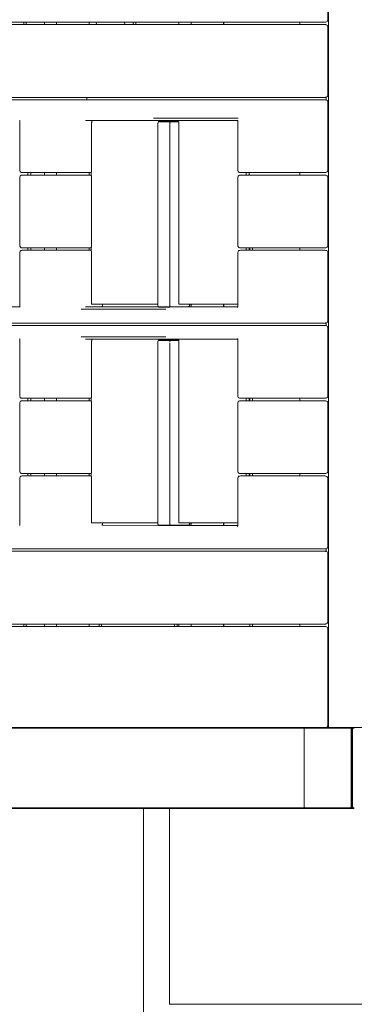
# Model space of a CAD drawing. Units: millimetres. Extents: x 21709 to 29152, y 4584 to 12403.
# Drawn here: x 24017 to 24430, y 7481 to 8698 of the extents above; entities that cross this region are included whole.
import ezdxf

# ---------------------------------------------------------------- set-up
doc = ezdxf.new("R2010")
doc.units = ezdxf.units.MM
doc.header["$MEASUREMENT"] = 0
doc.layers.add('Чертеж и Рисунок_Ном._пера__120', color=7, linetype='Continuous', lineweight=5)

msp = doc.modelspace()

# ---------------------------------------------------------------- linework, layer by layer
at = {"layer": 'Чертеж и Рисунок_Ном._пера__120', "color": 7, "linetype": 'Continuous', "lineweight": 5}
for points in [[(24398.3, 7823.6), (24398.3, 9823.6)], [(24397.5, 8782.4), (24397.5, 8698.4)], [(24025.5, 8695.4), (23929.5, 8695.4)], [(24025.5, 8692.4), (23929.5, 8692.4)], [(24022.5, 8695.4), (24022.5, 8692.4)], [(24025.5, 8692.4), (24025.5, 8695.4)], [(24099.4, 8695.4), (24025.5, 8695.4)], [(24099.4, 8692.4), (24025.5, 8692.4)], [(24048, 8695.4), (24048, 8692.4)], [(24062.9, 8692.4), (24062.9, 8695.4)], [(24118.5, 8692.4), (24099.4, 8692.4)], [(24118.5, 8695.4), (24099.5, 8695.4)], [(24103.1, 8695.4), (24103.1, 8692.4)], [(24103.3, 8695.4), (24103.3, 8692.4)], [(24111.4, 8695.4), (24112.5, 8692.4)], [(24157, 8695.4), (24118.5, 8695.4)], [(24393.8, 8692.4), (24118.5, 8692.4)], [(24146.2, 8695.4), (24147.6, 8692.4)], [(24157, 8695.4), (24157.8, 8693)], [(24370, 8695.4), (24157, 8695.4)], [(24157.8, 8693), (24158.2, 8692.4)], [(24160.6, 8695.3), (24160.6, 8695.4)], [(24160.6, 8695.2), (24160.6, 8695.4)], [(24160.6, 8695.3), (24160.6, 8695.1)], [(24160.6, 8695.2), (24160.6, 8695)], [(24160.6, 8694.9), (24160.6, 8695.1)], [(24160.6, 8694.8), (24160.6, 8695)], [(24160.6, 8694.9), (24160.6, 8694.8)], [(24160.6, 8694.6), (24160.6, 8694.8)], [(24160.6, 8694.8), (24160.6, 8694.6)], [(24160.6, 8694.6), (24160.6, 8694.5)], [(24160.6, 8694.4), (24160.6, 8694.6)], [(24160.6, 8694.3), (24160.6, 8694.5)], [(24160.6, 8694.4), (24160.6, 8694.2)], [(24160.6, 8694.3), (24160.6, 8694.2)], [(24160.6, 8694), (24160.6, 8694.2)], [(24160.6, 8694), (24160.6, 8694.2)], [(24160.6, 8694), (24160.6, 8693.9)], [(24160.6, 8694), (24160.6, 8693.8)], [(24160.6, 8693.7), (24160.6, 8693.9)], [(24160.6, 8693.6), (24160.6, 8693.8)], [(24160.6, 8693.7), (24160.6, 8693.5)], [(24160.6, 8693.6), (24160.6, 8693.4)], [(24160.6, 8693.3), (24160.6, 8693.5)], [(24160.6, 8693.2), (24160.6, 8693.4)], [(24160.6, 8693.3), (24160.6, 8693)], [(24160.6, 8693.2), (24160.6, 8693)], [(24160.6, 8692.7), (24160.6, 8693)], [(24160.6, 8692.8), (24160.6, 8693)], [(24160.6, 8692.8), (24160.6, 8692.6)], [(24160.6, 8692.7), (24160.6, 8692.4)], [(24160.6, 8692.4), (24160.6, 8692.6)], [(24213.9, 8695.4), (24213.9, 8692.4)], [(24228.8, 8692.4), (24228.8, 8695.4)], [(24269, 8695.4), (24269, 8692.4)], [(24269.1, 8695.4), (24269.1, 8692.4)], [(24363.1, 8692.4), (24363.1, 8695.4)], [(24370, 8695.4), (24393.8, 8695.4)], [(24393.8, 8695.4), (24394.9, 8695.4)], [(24393.8, 8692.4), (24394.9, 8692.3)], [(24394.9, 8695.4), (24395.2, 8695.5)], [(24394.9, 8692.3), (24395.2, 8692.2)], [(24395.2, 8695.5), (24396, 8695.8)], [(24395.2, 8692.2), (24396, 8691.9)], [(24396.6, 8696.2), (24396, 8695.8)], [(24396.6, 8691.6), (24396, 8691.9)], [(24396.6, 8696.2), (24396.7, 8696.3)], [(24396.6, 8691.6), (24396.7, 8691.5)], [(24396.7, 8696.3), (24397.1, 8696.8)], [(24396.7, 8691.5), (24397.1, 8690.9)], [(24397.4, 8697.5), (24397.1, 8696.8)], [(24397.4, 8690.2), (24397.1, 8690.9)], [(24397.5, 8698.4), (24397.4, 8697.5)], [(24397.5, 8689.4), (24397.4, 8690.2)], [(24397.5, 8689.4), (24397.5, 8605.4)], [(24397.4, 8604.5), (24397.1, 8603.8)], [(24397.5, 8605.4), (24397.4, 8604.5)], [(24025.5, 8602.4), (23929.5, 8602.4)], [(24025.5, 8599.4), (23929.5, 8599.4)], [(24099.4, 8602.4), (24025.5, 8602.4)], [(24099.4, 8599.4), (24025.5, 8599.4)], [(24118.5, 8599.4), (24099.4, 8599.4)], [(24118.5, 8602.4), (24099.5, 8602.4)], [(24100.2, 8602.4), (24100.2, 8599.4)], [(24208.5, 8602.4), (24118.5, 8602.4)], [(24208.5, 8599.4), (24118.5, 8599.4)], [(24228.2, 8602.4), (24208.5, 8602.4)], [(24231.2, 8599.4), (24208.5, 8599.4)], [(24370, 8602.4), (24228.2, 8602.4)], [(24393.8, 8599.4), (24231.2, 8599.4)], [(24370, 8602.4), (24393.8, 8602.4)], [(24393.8, 8602.4), (24394.9, 8602.4)], [(24393.8, 8599.4), (24394.9, 8599.3)], [(24394.9, 8602.4), (24395.2, 8602.5)], [(24394.9, 8599.3), (24395.2, 8599.2)], [(24395.2, 8602.5), (24396, 8602.8)], [(24395.2, 8599.2), (24396, 8598.9)], [(24395.2, 8596.4), (24395.2, 8596.3)], [(24395.4, 8600.3), (24395.4, 8602.6)], [(24395.4, 8600.3), (24395.4, 8599.1)], [(24396.6, 8603.2), (24396, 8602.8)], [(24396.6, 8598.6), (24396, 8598.9)], [(24396.6, 8603.2), (24396.7, 8603.3)], [(24396.6, 8598.6), (24396.7, 8598.5)], [(24396.7, 8603.3), (24397.1, 8603.8)], [(24396.7, 8598.5), (24397.1, 8597.9)], [(24397.4, 8597.2), (24397.1, 8597.9)], [(24397.5, 8596.4), (24397.4, 8597.2)], [(24397.5, 8573.6), (24397.5, 8596.4)], [(24017.4, 8573.3), (24017.3, 8573.6)], [(24017.4, 8573.3), (24017.4, 8512.4)], [(24098.4, 8573.6), (24107.3, 8573.6)], [(24185.2, 8573.6), (24098.4, 8573.6)], [(24106.2, 8571.5), (24106.1, 8571)], [(24106.1, 8571), (24106.1, 8570.6)], [(24106.1, 8537.9), (24106.1, 8570.6)], [(24106.3, 8572.3), (24106.2, 8571.8)], [(24106.2, 8571.8), (24106.2, 8571.5)], [(24106.4, 8572.8), (24106.3, 8572.5)], [(24106.3, 8572.5), (24106.3, 8572.3)], [(24106.5, 8573), (24106.4, 8572.8)], [(24106.6, 8573.3), (24106.5, 8573)], [(24106.8, 8573.4), (24106.6, 8573.3)], [(24106.9, 8573.5), (24106.8, 8573.4)], [(24107.1, 8573.5), (24106.9, 8573.5)], [(24107.3, 8573.6), (24107.1, 8573.5)], [(24182.5, 8576.6), (24286.9, 8576.6)], [(24182.5, 8576.6), (24197.8, 8576.6)], [(24185.2, 8573.6), (24200.5, 8573.6)], [(24187.8, 8569.8), (24187.9, 8570.6)], [(24187.8, 8569.8), (24187.8, 8345.8)], [(24187.9, 8570.6), (24188.1, 8571.3)], [(24188.4, 8571.9), (24188.1, 8571.3)], [(24188.6, 8572), (24188.4, 8571.9)], [(24188.6, 8572), (24189.1, 8572.4)], [(24188.8, 8572), (24188.6, 8572)], [(24201.8, 8572), (24188.8, 8572)], [(24189.7, 8572.6), (24189.1, 8572.4)], [(24190, 8572), (24189.4, 8572)], [(24190, 8572.7), (24189.7, 8572.6)], [(24190.9, 8572.8), (24190, 8572.7)], [(24198.9, 8572), (24190, 8572)], [(24190.9, 8572.8), (24203.9, 8572.8)], [(24197.8, 8576.6), (24286.9, 8576.6)], [(24207.1, 8572.8), (24199.7, 8572.8)], [(24200.5, 8573.6), (24286.4, 8573.6)], [(24201.8, 8572), (24202.1, 8572)], [(24202.1, 8572), (24202.5, 8571.9)], [(24202.9, 8571.7), (24202.5, 8571.9)], [(24202.7, 8570.5), (24202.8, 8571.1)], [(24202.7, 8569.8), (24202.7, 8570.5)], [(24202.7, 8569.8), (24202.7, 8345.8)], [(24202.9, 8571.7), (24202.8, 8571.1)], [(24202.9, 8571.7), (24203.4, 8571.9)], [(24204.1, 8572), (24203.4, 8571.9)], [(24212.8, 8572.8), (24203.9, 8572.8)], [(24204.7, 8572), (24204.1, 8572)], [(24213.6, 8572), (24204.7, 8572)], [(24207.1, 8572.8), (24212.8, 8572.8)], [(24212.9, 8572.8), (24212.8, 8572.8)], [(24212.9, 8572.8), (24213.1, 8572.7)], [(24213.3, 8572.6), (24213.1, 8572.7)], [(24213.3, 8572.6), (24213.4, 8572.5)], [(24213.5, 8572.2), (24213.4, 8572.5)], [(24213.5, 8572.2), (24213.6, 8572)], [(24213.7, 8571.7), (24213.6, 8572)], [(24213.7, 8571.7), (24213.8, 8571.5)], [(24213.8, 8571), (24213.8, 8571.5)], [(24213.8, 8571), (24213.9, 8570.7)], [(24213.9, 8570.2), (24213.9, 8570.7)], [(24213.9, 8570.2), (24213.9, 8569.8)], [(24213.9, 8477), (24213.9, 8569.8)], [(24286.1, 8574.4), (24286.3, 8573.9)], [(24286.4, 8573.7), (24286.3, 8573.9)], [(24286.4, 8573.6), (24286.3, 8573.9)], [(24286.6, 8573.1), (24286.4, 8573.7)], [(24286.4, 8573.6), (24286.5, 8573.5)], [(24286.6, 8573.1), (24286.6, 8512.4)], [(24397.5, 8573.6), (24397.5, 8512.4)], [(24106.1, 8512.4), (24106.1, 8537.9)], [(24017.4, 8512.4), (24017.5, 8511.6)], [(24017.5, 8511.6), (24017.8, 8510.9)], [(24018.1, 8510.3), (24017.8, 8510.9)], [(24018.2, 8510.2), (24018.1, 8510.3)], [(24018.2, 8510.2), (24018.7, 8509.8)], [(24019.4, 8509.6), (24018.7, 8509.8)], [(24019.7, 8509.5), (24019.4, 8509.6)], [(24020.5, 8509.4), (24019.7, 8509.5)], [(24096.1, 8509.4), (24020.5, 8509.4)], [(24027.6, 8509.4), (24027.6, 8506.4)], [(24031.3, 8506.4), (24031.3, 8509.4)], [(24048, 8509.4), (24048, 8506.4)], [(24062.9, 8506.4), (24062.9, 8509.4)], [(24096.1, 8509.4), (24105.4, 8509.4)], [(24103.1, 8509.4), (24103.1, 8506.4)], [(24103.3, 8509.4), (24103.3, 8506.4)], [(24105.5, 8509.6), (24105.4, 8509.5)], [(24105.4, 8506.2), (24105.4, 8509.5)], [(24105.6, 8509.7), (24105.5, 8509.6)], [(24105.7, 8509.9), (24105.6, 8509.7)], [(24105.8, 8510.1), (24105.7, 8509.9)], [(24105.9, 8510.4), (24105.8, 8510.1)], [(24106, 8510.7), (24105.9, 8510.4)], [(24106.1, 8511.5), (24106, 8511)], [(24106, 8511), (24106, 8510.7)], [(24106.1, 8512.4), (24106.1, 8511.9)], [(24106.1, 8511.9), (24106.1, 8511.5)], [(24286.6, 8512.4), (24286.7, 8511.6)], [(24286.7, 8511.6), (24286.9, 8510.9)], [(24287.3, 8510.3), (24286.9, 8510.9)], [(24287.4, 8510.2), (24287.3, 8510.3)], [(24287.4, 8510.2), (24287.9, 8509.8)], [(24288.6, 8509.5), (24287.9, 8509.8)], [(24288.9, 8509.5), (24288.6, 8509.5)], [(24289.7, 8509.4), (24288.9, 8509.5)], [(24370, 8509.4), (24289.7, 8509.4)], [(24296.8, 8506.4), (24296.8, 8509.4)], [(24300.5, 8506.4), (24300.5, 8509.4)], [(24300.5, 8507.1), (24302.3, 8506.4)], [(24363.1, 8506.4), (24363.1, 8509.4)], [(24370, 8509.4), (24393.8, 8509.4)], [(24393.8, 8509.4), (24394.9, 8509.4)], [(24394.9, 8509.4), (24395.2, 8509.5)], [(24395.2, 8509.5), (24396, 8509.8)], [(24396.6, 8510.2), (24396, 8509.8)], [(24396.6, 8510.2), (24396.7, 8510.3)], [(24396.7, 8510.3), (24397.1, 8510.8)], [(24397.4, 8511.5), (24397.1, 8510.8)], [(24397.5, 8512.4), (24397.4, 8511.5)], [(24017.4, 8503.4), (24017.5, 8504.2)], [(24017.4, 8419.4), (24017.4, 8503.4)], [(24017.5, 8504.2), (24017.8, 8504.9)], [(24018.1, 8505.5), (24017.8, 8504.9)], [(24018.2, 8505.6), (24018.1, 8505.5)], [(24018.2, 8505.6), (24018.7, 8506)], [(24019.4, 8506.2), (24018.7, 8506)], [(24019.7, 8506.3), (24019.4, 8506.2)], [(24020.5, 8506.4), (24019.7, 8506.3)], [(24020.5, 8506.4), (24040.9, 8506.4)], [(24105.4, 8506.4), (24040.9, 8506.4)], [(24105.5, 8506.2), (24105.4, 8506.2)], [(24105.6, 8506), (24105.5, 8506.2)], [(24105.7, 8505.8), (24105.6, 8506)], [(24105.8, 8505.6), (24105.7, 8505.8)], [(24105.9, 8505.3), (24105.8, 8505.6)], [(24106, 8505), (24105.9, 8505.3)], [(24106.1, 8504.6), (24106, 8505)], [(24106.1, 8504.3), (24106.1, 8504.6)], [(24106.1, 8503.8), (24106.1, 8504.3)], [(24106.1, 8503.4), (24106.1, 8503.8)], [(24106.1, 8456.2), (24106.1, 8503.4)], [(24286.6, 8503.4), (24286.7, 8504.2)], [(24286.6, 8419.4), (24286.6, 8503.4)], [(24286.7, 8504.2), (24286.9, 8504.9)], [(24287.3, 8505.5), (24286.9, 8504.9)], [(24287.4, 8505.6), (24287.3, 8505.5)], [(24287.4, 8505.6), (24287.9, 8506)], [(24288.6, 8506.2), (24287.9, 8506)], [(24288.9, 8506.3), (24288.6, 8506.2)], [(24289.7, 8506.4), (24288.9, 8506.3)], [(24289.7, 8506.4), (24310, 8506.4)], [(24301.5, 8506.7), (24301.5, 8506.4)], [(24393.8, 8506.4), (24310, 8506.4)], [(24393.8, 8506.4), (24394.9, 8506.3)], [(24394.9, 8506.3), (24395.2, 8506.2)], [(24395.2, 8506.2), (24396, 8505.9)], [(24396.6, 8505.6), (24396, 8505.9)], [(24396.6, 8505.6), (24396.7, 8505.5)], [(24396.7, 8505.5), (24397.1, 8504.9)], [(24397.4, 8504.2), (24397.1, 8504.9)], [(24397.5, 8503.4), (24397.4, 8504.2)], [(24397.5, 8503.4), (24397.5, 8419.4)], [(24213.9, 8443.5), (24213.9, 8477)], [(24106.1, 8419.4), (24106.1, 8456.2)], [(24213.9, 8443.5), (24213.9, 8346.6)], [(24017.4, 8419.4), (24017.5, 8418.6)], [(24017.4, 8410.4), (24017.5, 8411.2)], [(24017.4, 8410.4), (24017.4, 8343.6)], [(24017.5, 8418.6), (24017.8, 8417.9)], [(24017.5, 8411.2), (24017.8, 8411.9)], [(24018.1, 8417.3), (24017.8, 8417.9)], [(24018.1, 8412.5), (24017.8, 8411.9)], [(24018.2, 8417.2), (24018.1, 8417.3)], [(24018.2, 8412.6), (24018.1, 8412.5)], [(24018.2, 8417.2), (24018.7, 8416.8)], [(24018.2, 8412.6), (24018.7, 8413)], [(24019.4, 8416.6), (24018.7, 8416.8)], [(24019.4, 8413.2), (24018.7, 8413)], [(24019.7, 8416.5), (24019.4, 8416.6)], [(24019.7, 8413.3), (24019.4, 8413.2)], [(24020.5, 8416.4), (24019.7, 8416.5)], [(24020.5, 8413.4), (24019.7, 8413.3)], [(24096.1, 8416.4), (24020.5, 8416.4)], [(24020.5, 8413.4), (24040.9, 8413.4)], [(24027.6, 8416.4), (24027.6, 8413.4)], [(24031.3, 8413.4), (24031.3, 8416.4)], [(24105.4, 8413.4), (24040.9, 8413.4)], [(24048, 8416.4), (24048, 8413.4)], [(24062.9, 8413.4), (24062.9, 8416.4)], [(24096.1, 8416.4), (24105.4, 8416.4)], [(24103.1, 8416.4), (24103.1, 8413.4)], [(24103.3, 8416.4), (24103.3, 8413.4)], [(24105.5, 8416.6), (24105.4, 8416.5)], [(24105.4, 8413.2), (24105.4, 8416.5)], [(24105.5, 8413.2), (24105.4, 8413.2)], [(24105.6, 8416.7), (24105.5, 8416.6)], [(24105.6, 8413), (24105.5, 8413.2)], [(24105.7, 8416.9), (24105.6, 8416.7)], [(24105.7, 8412.8), (24105.6, 8413)], [(24105.8, 8417.1), (24105.7, 8416.9)], [(24105.8, 8412.6), (24105.7, 8412.8)], [(24105.9, 8417.4), (24105.8, 8417.1)], [(24105.9, 8412.3), (24105.8, 8412.6)], [(24106, 8417.7), (24105.9, 8417.4)], [(24106, 8412), (24105.9, 8412.3)], [(24106.1, 8418.5), (24106, 8418)], [(24106, 8418), (24106, 8417.7)], [(24106.1, 8411.6), (24106, 8412)], [(24106.1, 8419.4), (24106.1, 8418.9)], [(24106.1, 8418.9), (24106.1, 8418.5)], [(24106.1, 8411.3), (24106.1, 8411.6)], [(24106.1, 8410.8), (24106.1, 8411.3)], [(24106.1, 8410.4), (24106.1, 8410.8)], [(24106.1, 8374.6), (24106.1, 8410.4)], [(24286.6, 8419.4), (24286.7, 8418.6)], [(24286.6, 8410.4), (24286.7, 8411.2)], [(24286.6, 8410.4), (24286.6, 8343.9)], [(24286.7, 8418.6), (24286.9, 8417.9)], [(24286.7, 8411.2), (24286.9, 8411.9)], [(24287.3, 8417.3), (24286.9, 8417.9)], [(24287.3, 8412.5), (24286.9, 8411.9)], [(24287.4, 8417.2), (24287.3, 8417.3)], [(24287.4, 8412.6), (24287.3, 8412.5)], [(24287.4, 8417.2), (24287.9, 8416.8)], [(24287.4, 8412.6), (24287.9, 8413)], [(24288.6, 8416.5), (24287.9, 8416.8)], [(24288.6, 8413.2), (24287.9, 8413)], [(24288.9, 8416.5), (24288.6, 8416.5)], [(24288.9, 8413.3), (24288.6, 8413.2)], [(24289.7, 8416.4), (24288.9, 8416.5)], [(24289.7, 8413.4), (24288.9, 8413.3)], [(24370, 8416.4), (24289.7, 8416.4)], [(24289.7, 8413.4), (24310, 8413.4)], [(24296.8, 8413.4), (24296.8, 8416.4)], [(24297.8, 8413.4), (24296.8, 8413.4)], [(24297.8, 8413.4), (24300.5, 8413.4)], [(24300.5, 8413.4), (24300.5, 8416.4)], [(24301.5, 8416.4), (24301.5, 8413.4)], [(24304.5, 8413.4), (24304.5, 8416.4)], [(24393.8, 8413.4), (24310, 8413.4)], [(24363.1, 8413.4), (24363.1, 8416.4)], [(24370, 8416.4), (24393.8, 8416.4)], [(24393.8, 8416.4), (24394.9, 8416.4)], [(24393.8, 8413.4), (24394.9, 8413.3)], [(24394.9, 8416.4), (24395.2, 8416.5)], [(24394.9, 8413.3), (24395.2, 8413.2)], [(24395.2, 8416.5), (24396, 8416.8)], [(24395.2, 8413.2), (24396, 8412.9)], [(24396.6, 8417.2), (24396, 8416.8)], [(24396.6, 8412.6), (24396, 8412.9)], [(24396.6, 8417.2), (24396.7, 8417.3)], [(24396.6, 8412.6), (24396.7, 8412.5)], [(24396.7, 8417.3), (24397.1, 8417.8)], [(24396.7, 8412.5), (24397.1, 8411.9)], [(24397.4, 8418.5), (24397.1, 8417.8)], [(24397.4, 8411.2), (24397.1, 8411.9)], [(24397.5, 8419.4), (24397.4, 8418.5)], [(24397.5, 8410.4), (24397.4, 8411.2)], [(24397.5, 8410.4), (24397.5, 8326.4)], [(24106.1, 8347.5), (24106.1, 8374.6)], [(24017.4, 8343.6), (23944.5, 8343.6)], [(23948.2, 8343.6), (24017.4, 8343.6)], [(24017.4, 8343.5), (24017.3, 8343)], [(24017.4, 8343.6), (24017.4, 8343.5)], [(24017.4, 8343.5), (24017.4, 8343.4)], [(24017.6, 8343.6), (24017.8, 8343.6)], [(24017.8, 8343.6), (24018, 8343.6)], [(24182.5, 8340.6), (24093.3, 8340.6)], [(24197.8, 8340.6), (24093.3, 8340.6)], [(24098.4, 8343.6), (24118.7, 8343.6)], [(24185.2, 8343.6), (24098.4, 8343.6)], [(24106.1, 8347.5), (24106.1, 8346.6)], [(24106.1, 8346.6), (24109.8, 8346.6)], [(24106.1, 8346.6), (24187.8, 8346.6)], [(24109.8, 8346.6), (24187.8, 8346.6)], [(24119.7, 8343.6), (24119.2, 8344.4)], [(24119.4, 8344.2), (24119.6, 8343.7)], [(24119.5, 8346.6), (24119.5, 8344.1)], [(24197.8, 8340.6), (24182.5, 8340.6)], [(24185.2, 8343.6), (24188.6, 8343.6)], [(24187.8, 8345.8), (24187.9, 8345)], [(24187.9, 8345), (24188.1, 8344.3)], [(24188.4, 8343.7), (24188.1, 8344.3)], [(24188.6, 8343.6), (24188.4, 8343.7)], [(24188.8, 8343.5), (24188.6, 8343.6)], [(24188.6, 8343.6), (24188.7, 8343.5)], [(24188.7, 8343.5), (24189, 8343.3)], [(24188.8, 8343.5), (24201.8, 8343.5)], [(24189.1, 8343.3), (24189, 8343.3)], [(24189.2, 8343.2), (24189.1, 8343.3)], [(24191.7, 8343.2), (24189.2, 8343.2)], [(24189.2, 8343.2), (24189.2, 8343.2)], [(24191.7, 8343.2), (24197.5, 8343.2)], [(24197.5, 8343.2), (24198.9, 8343.2)], [(24198.9, 8343.2), (24202.2, 8343.2)], [(24201.8, 8343.5), (24202.1, 8343.6)], [(24202.1, 8343.6), (24202.5, 8343.7)], [(24202.1, 8343.6), (24202.1, 8343.6)], [(24202.3, 8343.2), (24202.2, 8343.2)], [(24202.3, 8343.2), (24202.5, 8343.3)], [(24202.9, 8343.9), (24202.5, 8343.7)], [(24202.5, 8343.3), (24202.6, 8343.3)], [(24202.7, 8343.3), (24202.6, 8343.3)], [(24202.7, 8345.8), (24202.7, 8345.1)], [(24202.7, 8345.1), (24202.8, 8344.5)], [(24202.7, 8343.3), (24202.9, 8343.3)], [(24202.9, 8343.9), (24202.8, 8344.5)], [(24202.9, 8343.9), (24203.4, 8343.7)], [(24203.1, 8343.4), (24202.9, 8343.3)], [(24203.1, 8343.4), (24203.2, 8343.4)], [(24203.6, 8343.5), (24203.2, 8343.4)], [(24204.1, 8343.6), (24203.4, 8343.7)], [(24203.6, 8343.5), (24203.7, 8343.5)], [(24203.7, 8343.5), (24203.8, 8343.5)], [(24203.8, 8343.5), (24204, 8343.5)], [(24204.1, 8343.5), (24204, 8343.5)], [(24204.1, 8343.5), (24204.5, 8343.6)], [(24204.2, 8343.6), (24204.1, 8343.6)], [(24204.5, 8343.6), (24204.2, 8343.6)], [(24204.5, 8343.6), (24204.7, 8343.6)], [(24204.7, 8343.6), (24286.4, 8343.6)], [(24213.9, 8346.6), (24286.6, 8346.6)], [(24217.6, 8346.6), (24286.6, 8346.6)], [(24225.6, 8343.6), (24225.7, 8343.6)], [(24225.7, 8343.6), (24226.2, 8343.7)], [(24226.7, 8343.9), (24226.2, 8343.7)], [(24226.5, 8343.6), (24226.6, 8343.7)], [(24226.6, 8343.7), (24227, 8344.3)], [(24226.7, 8343.9), (24226.6, 8343.7)], [(24226.7, 8343.9), (24226.9, 8344.5)], [(24227.1, 8345.1), (24226.9, 8344.5)], [(24227.2, 8345), (24227, 8344.3)], [(24227.1, 8346.6), (24227.1, 8345.8)], [(24227.1, 8345.8), (24227.1, 8345.1)], [(24227.3, 8345.8), (24227.2, 8345)], [(24227.3, 8346.6), (24227.3, 8345.8)], [(24228.8, 8343.6), (24228.8, 8346.6)], [(24269, 8346.6), (24269, 8343.6)], [(24269.1, 8346.6), (24269.1, 8343.6)], [(24286.1, 8342.8), (24286.3, 8343.3)], [(24286.4, 8343.6), (24286.3, 8343.3)], [(24286.4, 8343.5), (24286.3, 8343.3)], [(24286.6, 8344.1), (24286.4, 8343.5)], [(24286.4, 8343.6), (24286.5, 8343.7)], [(24396.7, 8324.3), (24397.1, 8324.8)], [(24397.4, 8325.5), (24397.1, 8324.8)], [(24397.5, 8326.4), (24397.4, 8325.5)], [(24022.5, 8323.4), (23929.5, 8323.4)], [(24022.5, 8320.4), (23929.5, 8320.4)], [(24115.5, 8323.4), (24022.5, 8323.4)], [(24115.5, 8320.4), (24022.5, 8320.4)], [(24208.5, 8323.4), (24115.5, 8323.4)], [(24208.5, 8320.4), (24115.5, 8320.4)], [(24301.5, 8323.4), (24208.5, 8323.4)], [(24301.5, 8320.4), (24208.5, 8320.4)], [(24304.5, 8323.4), (24301.5, 8323.4)], [(24304.5, 8320.4), (24301.5, 8320.4)], [(24370, 8323.4), (24304.5, 8323.4)], [(24393.8, 8320.4), (24304.5, 8320.4)], [(24370, 8323.4), (24393.8, 8323.4)], [(24393.8, 8323.4), (24394.9, 8323.4)], [(24393.8, 8320.4), (24394.9, 8320.3)], [(24394.9, 8323.4), (24395.2, 8323.5)], [(24394.9, 8320.3), (24395.2, 8320.2)], [(24395.2, 8323.5), (24396, 8323.8)], [(24395.2, 8320.2), (24396, 8319.9)], [(24395.4, 8323.6), (24395.4, 8320.1)], [(24396.6, 8324.2), (24396, 8323.8)], [(24396.6, 8319.6), (24396, 8319.9)], [(24396.6, 8324.2), (24396.7, 8324.3)], [(24396.6, 8319.6), (24396.7, 8319.5)], [(24396.7, 8319.5), (24397.1, 8318.9)], [(24397.4, 8318.2), (24397.1, 8318.9)], [(24397.5, 8317.4), (24397.4, 8318.2)], [(24397.5, 8317.4), (24397.5, 8303.9)], [(24017.4, 8303.5), (24017.3, 8303.9)], [(24017.4, 8303.5), (24017.4, 8233.4)], [(24093.3, 8306.6), (24197.8, 8306.6)], [(24093.3, 8306.6), (24182.5, 8306.6)], [(24098.4, 8303.6), (24107.3, 8303.6)], [(24185.2, 8303.6), (24098.4, 8303.6)], [(24106.2, 8301.5), (24106.1, 8301)], [(24106.1, 8301), (24106.1, 8300.6)], [(24106.1, 8298.5), (24106.1, 8300.6)], [(24106.3, 8302.3), (24106.2, 8301.8)], [(24106.2, 8301.8), (24106.2, 8301.5)], [(24106.4, 8302.8), (24106.3, 8302.5)], [(24106.3, 8302.5), (24106.3, 8302.3)], [(24106.5, 8303), (24106.4, 8302.8)], [(24106.6, 8303.3), (24106.5, 8303)], [(24106.8, 8303.4), (24106.6, 8303.3)], [(24106.9, 8303.5), (24106.8, 8303.4)], [(24107.1, 8303.5), (24106.9, 8303.5)], [(24107.3, 8303.6), (24107.1, 8303.5)], [(24182.5, 8306.6), (24197.8, 8306.6)], [(24200.9, 8303.6), (24185.2, 8303.6)], [(24187.8, 8299.8), (24187.9, 8300.6)], [(24187.9, 8300.6), (24188.1, 8301.3)], [(24203.8, 8303.6), (24188.1, 8303.6)], [(24188.4, 8301.9), (24188.1, 8301.3)], [(24188.6, 8302), (24188.4, 8301.9)], [(24188.6, 8302), (24189.1, 8302.4)], [(24188.8, 8302), (24188.6, 8302)], [(24201.8, 8302), (24188.8, 8302)], [(24189.7, 8302.6), (24189.1, 8302.4)], [(24190, 8302), (24189.4, 8302)], [(24190, 8302.7), (24189.7, 8302.6)], [(24190.9, 8302.8), (24190, 8302.7)], [(24198.9, 8302), (24190, 8302)], [(24190.9, 8302.8), (24203.9, 8302.8)], [(24200.5, 8303.6), (24247.6, 8303.6)], [(24200.5, 8303.6), (24286.4, 8303.6)], [(24201.8, 8302), (24202.1, 8302)], [(24202.1, 8302), (24202.5, 8301.9)], [(24202.9, 8301.7), (24202.5, 8301.9)], [(24202.7, 8300.5), (24202.8, 8301.1)], [(24202.7, 8299.8), (24202.7, 8300.5)], [(24202.9, 8301.7), (24202.8, 8301.1)], [(24202.9, 8301.7), (24203.4, 8301.9)], [(24204.1, 8302), (24203.4, 8301.9)], [(24212.8, 8302.8), (24203.9, 8302.8)], [(24204.7, 8302), (24204.1, 8302)], [(24213.6, 8302), (24204.7, 8302)], [(24207.1, 8302.8), (24212.8, 8302.8)], [(24286.4, 8303.6), (24209.6, 8303.6)], [(24212.9, 8302.8), (24212.8, 8302.8)], [(24212.9, 8302.8), (24213.1, 8302.7)], [(24213.3, 8302.6), (24213.1, 8302.7)], [(24213.3, 8302.6), (24213.4, 8302.5)], [(24213.5, 8302.2), (24213.4, 8302.5)], [(24213.5, 8302.2), (24213.6, 8302)], [(24213.7, 8301.7), (24213.6, 8302)], [(24213.7, 8301.7), (24213.8, 8301.5)], [(24213.8, 8301), (24213.8, 8301.5)], [(24213.8, 8301), (24213.9, 8300.7)], [(24213.9, 8300.2), (24213.9, 8300.7)], [(24213.9, 8300.2), (24213.9, 8299.8)], [(24286.1, 8304.4), (24286.3, 8303.9)], [(24286.4, 8303.7), (24286.3, 8303.9)], [(24286.4, 8303.6), (24286.3, 8303.9)], [(24286.4, 8303.6), (24286.4, 8303.7)], [(24286.6, 8303.1), (24286.4, 8303.6)], [(24286.4, 8303.6), (24286.5, 8303.5)], [(24286.6, 8298.8), (24286.6, 8303.1)], [(24397.5, 8303.9), (24397.5, 8233.4)], [(24106.1, 8262.9), (24106.1, 8298.5)], [(24187.8, 8299.8), (24187.8, 8075.8)], [(24202.7, 8075.8), (24202.7, 8298.5)], [(24213.9, 8298.5), (24213.9, 8299.8)], [(24213.9, 8207), (24213.9, 8298.5)], [(24286.6, 8233.4), (24286.6, 8298.5)], [(24106.1, 8233.4), (24106.1, 8262.9)], [(24017.4, 8233.4), (24017.5, 8232.6)], [(24017.5, 8232.6), (24017.8, 8231.9)], [(24018.1, 8231.3), (24017.8, 8231.9)], [(24018.2, 8231.2), (24018.1, 8231.3)], [(24018.2, 8231.2), (24018.7, 8230.8)], [(24018.2, 8226.6), (24018.7, 8227)], [(24019.4, 8230.6), (24018.7, 8230.8)], [(24019.4, 8227.2), (24018.7, 8227)], [(24019.7, 8230.5), (24019.4, 8230.6)], [(24019.7, 8227.3), (24019.4, 8227.2)], [(24020.5, 8230.4), (24019.7, 8230.5)], [(24020.5, 8227.4), (24019.7, 8227.3)], [(24096.1, 8230.4), (24020.5, 8230.4)], [(24020.5, 8227.4), (24040.9, 8227.4)], [(24027.6, 8230.4), (24027.6, 8227.4)], [(24031.3, 8227.4), (24031.3, 8230.4)], [(24105.4, 8227.4), (24040.9, 8227.4)], [(24048, 8230.4), (24048, 8227.4)], [(24062.9, 8227.4), (24062.9, 8230.4)], [(24096.1, 8230.4), (24105.4, 8230.4)], [(24103.1, 8230.4), (24103.1, 8227.4)], [(24103.3, 8230.4), (24103.3, 8227.4)], [(24105.5, 8230.6), (24105.4, 8230.5)], [(24105.4, 8230.5), (24105.4, 8227.2)], [(24105.5, 8227.2), (24105.4, 8227.2)], [(24105.6, 8230.7), (24105.5, 8230.6)], [(24105.6, 8227), (24105.5, 8227.2)], [(24105.7, 8230.9), (24105.6, 8230.7)], [(24105.7, 8226.8), (24105.6, 8227)], [(24105.8, 8231.1), (24105.7, 8230.9)], [(24105.9, 8231.4), (24105.8, 8231.1)], [(24106, 8231.7), (24105.9, 8231.4)], [(24106.1, 8232.5), (24106, 8232)], [(24106, 8232), (24106, 8231.7)], [(24106.1, 8233.4), (24106.1, 8232.9)], [(24106.1, 8232.9), (24106.1, 8232.5)], [(24286.6, 8233.4), (24286.7, 8232.6)], [(24286.7, 8232.6), (24286.9, 8231.9)], [(24287.3, 8231.3), (24286.9, 8231.9)], [(24287.4, 8231.2), (24287.3, 8231.3)], [(24287.4, 8231.2), (24287.9, 8230.8)], [(24287.4, 8226.6), (24287.9, 8227)], [(24288.6, 8230.5), (24287.9, 8230.8)], [(24288.6, 8227.2), (24287.9, 8227)], [(24288.9, 8230.5), (24288.6, 8230.5)], [(24288.9, 8227.3), (24288.6, 8227.2)], [(24289.7, 8230.4), (24288.9, 8230.5)], [(24289.7, 8227.4), (24288.9, 8227.3)], [(24370, 8230.4), (24289.7, 8230.4)], [(24289.7, 8227.4), (24310, 8227.4)], [(24296.8, 8230.4), (24296.8, 8227.4)], [(24299.2, 8227.4), (24296.8, 8227.4)], [(24299.2, 8227.4), (24300.5, 8227.4)], [(24300.5, 8230.4), (24300.5, 8227.4)], [(24301.5, 8230.4), (24301.5, 8227.4)], [(24304.5, 8227.4), (24304.5, 8230.4)], [(24393.8, 8227.4), (24310, 8227.4)], [(24363.1, 8227.4), (24363.1, 8230.4)], [(24370, 8230.4), (24393.8, 8230.4)], [(24393.8, 8230.4), (24394.9, 8230.4)], [(24393.8, 8227.4), (24394.9, 8227.3)], [(24394.9, 8230.4), (24395.2, 8230.5)], [(24394.9, 8227.3), (24395.2, 8227.2)], [(24395.2, 8230.5), (24396, 8230.8)], [(24395.2, 8227.2), (24396, 8226.9)], [(24396.6, 8231.2), (24396, 8230.8)], [(24396.6, 8226.6), (24396, 8226.9)], [(24396.6, 8231.2), (24396.7, 8231.3)], [(24396.7, 8231.3), (24397.1, 8231.8)], [(24397.4, 8232.5), (24397.1, 8231.8)], [(24397.5, 8233.4), (24397.4, 8232.5)], [(24017.4, 8224.4), (24017.5, 8225.2)], [(24017.4, 8224.4), (24017.4, 8140.4)], [(24017.5, 8225.2), (24017.8, 8225.9)], [(24018.1, 8226.5), (24017.8, 8225.9)], [(24018.2, 8226.6), (24018.1, 8226.5)], [(24105.8, 8226.6), (24105.7, 8226.8)], [(24105.9, 8226.3), (24105.8, 8226.6)], [(24106, 8226), (24105.9, 8226.3)], [(24106.1, 8225.6), (24106, 8226)], [(24106.1, 8225.3), (24106.1, 8225.6)], [(24106.1, 8224.8), (24106.1, 8225.3)], [(24106.1, 8224.4), (24106.1, 8224.8)], [(24106.1, 8177.2), (24106.1, 8224.4)], [(24286.6, 8224.4), (24286.7, 8225.2)], [(24286.6, 8140.4), (24286.6, 8224.4)], [(24286.7, 8225.2), (24286.9, 8225.9)], [(24287.3, 8226.5), (24286.9, 8225.9)], [(24287.4, 8226.6), (24287.3, 8226.5)], [(24396.6, 8226.6), (24396.7, 8226.5)], [(24396.7, 8226.5), (24397.1, 8225.9)], [(24397.4, 8225.2), (24397.1, 8225.9)], [(24397.5, 8224.4), (24397.4, 8225.2)], [(24397.5, 8224.4), (24397.5, 8140.4)], [(24213.9, 8173.5), (24213.9, 8207)], [(24106.1, 8140.4), (24106.1, 8177.2)], [(24213.9, 8173.5), (24213.9, 8076.6)], [(24017.4, 8140.4), (24017.5, 8139.6)], [(24017.4, 8131.4), (24017.5, 8132.2)], [(24017.4, 8131.4), (24017.4, 8073.7)], [(24017.5, 8139.6), (24017.8, 8138.9)], [(24017.5, 8132.2), (24017.8, 8132.9)], [(24018.1, 8138.3), (24017.8, 8138.9)], [(24018.1, 8133.5), (24017.8, 8132.9)], [(24018.2, 8138.2), (24018.1, 8138.3)], [(24018.2, 8133.6), (24018.1, 8133.5)], [(24018.2, 8138.2), (24018.7, 8137.8)], [(24018.2, 8133.6), (24018.7, 8134)], [(24019.4, 8137.6), (24018.7, 8137.8)], [(24019.4, 8134.2), (24018.7, 8134)], [(24019.7, 8137.5), (24019.4, 8137.6)], [(24019.7, 8134.3), (24019.4, 8134.2)], [(24020.5, 8137.4), (24019.7, 8137.5)], [(24020.5, 8134.4), (24019.7, 8134.3)], [(24096.1, 8137.4), (24020.5, 8137.4)], [(24020.5, 8134.4), (24040.9, 8134.4)], [(24027.6, 8137.4), (24027.6, 8134.4)], [(24028.6, 8134.4), (24027.6, 8134.4)], [(24028.6, 8134.4), (24031.3, 8134.4)], [(24031.3, 8134.4), (24031.3, 8137.4)], [(24105.4, 8134.4), (24040.9, 8134.4)], [(24048, 8137.4), (24048, 8134.4)], [(24062.9, 8134.4), (24062.9, 8137.4)], [(24096.1, 8137.4), (24105.4, 8137.4)], [(24103.1, 8137.4), (24103.1, 8134.4)], [(24103.3, 8137.4), (24103.3, 8134.4)], [(24105.5, 8137.6), (24105.4, 8137.5)], [(24105.4, 8137.5), (24105.4, 8134.2)], [(24105.5, 8134.2), (24105.4, 8134.2)], [(24105.6, 8137.7), (24105.5, 8137.6)], [(24105.6, 8134), (24105.5, 8134.2)], [(24105.7, 8137.9), (24105.6, 8137.7)], [(24105.7, 8133.8), (24105.6, 8134)], [(24105.8, 8138.1), (24105.7, 8137.9)], [(24105.8, 8133.6), (24105.7, 8133.8)], [(24105.9, 8138.4), (24105.8, 8138.1)], [(24105.9, 8133.3), (24105.8, 8133.6)], [(24106, 8138.7), (24105.9, 8138.4)], [(24106, 8133), (24105.9, 8133.3)], [(24106.1, 8139.5), (24106, 8139)], [(24106, 8139), (24106, 8138.7)], [(24106.1, 8132.6), (24106, 8133)], [(24106.1, 8140.4), (24106.1, 8139.9)], [(24106.1, 8139.9), (24106.1, 8139.5)], [(24106.1, 8132.3), (24106.1, 8132.6)], [(24106.1, 8131.8), (24106.1, 8132.3)], [(24106.1, 8131.4), (24106.1, 8131.8)], [(24106.1, 8100.6), (24106.1, 8131.4)], [(24286.6, 8140.4), (24286.7, 8139.6)], [(24286.6, 8131.4), (24286.7, 8132.2)], [(24286.6, 8131.4), (24286.6, 8073.6)], [(24286.7, 8139.6), (24286.9, 8138.9)], [(24286.7, 8132.2), (24286.9, 8132.9)], [(24287.3, 8138.3), (24286.9, 8138.9)], [(24287.3, 8133.5), (24286.9, 8132.9)], [(24287.4, 8138.2), (24287.3, 8138.3)], [(24287.4, 8133.6), (24287.3, 8133.5)], [(24287.4, 8138.2), (24287.9, 8137.8)], [(24287.4, 8133.6), (24287.9, 8134)], [(24288.6, 8137.5), (24287.9, 8137.8)], [(24288.6, 8134.2), (24287.9, 8134)], [(24288.9, 8137.5), (24288.6, 8137.5)], [(24288.9, 8134.3), (24288.6, 8134.2)], [(24289.7, 8137.4), (24288.9, 8137.5)], [(24289.7, 8134.4), (24288.9, 8134.3)], [(24370, 8137.4), (24289.7, 8137.4)], [(24289.7, 8134.4), (24310, 8134.4)], [(24296.8, 8137.4), (24296.8, 8134.4)], [(24297.7, 8134.4), (24296.8, 8134.4)], [(24297.7, 8134.4), (24300.5, 8134.4)], [(24300.5, 8137.4), (24300.5, 8134.4)], [(24301.5, 8137.4), (24301.5, 8134.4)], [(24304.5, 8134.4), (24304.5, 8137.4)], [(24393.8, 8134.4), (24310, 8134.4)], [(24363.1, 8134.4), (24363.1, 8137.4)], [(24370, 8137.4), (24393.8, 8137.4)], [(24389.3, 8134.4), (24388.2, 8134.4)], [(24393.8, 8137.4), (24394.9, 8137.4)], [(24393.8, 8134.4), (24394.9, 8134.3)], [(24394.9, 8137.4), (24395.2, 8137.5)], [(24394.9, 8134.3), (24395.2, 8134.2)], [(24395.2, 8137.5), (24396, 8137.8)], [(24395.2, 8134.2), (24396, 8133.9)], [(24396.6, 8138.2), (24396, 8137.8)], [(24396.6, 8133.6), (24396, 8133.9)], [(24396.6, 8138.2), (24396.7, 8138.3)], [(24396.6, 8133.6), (24396.7, 8133.5)], [(24396.7, 8138.3), (24397.1, 8138.8)], [(24396.7, 8133.5), (24397.1, 8132.9)], [(24397.4, 8139.5), (24397.1, 8138.8)], [(24397.4, 8132.2), (24397.1, 8132.9)], [(24397.5, 8140.4), (24397.4, 8139.5)], [(24397.5, 8131.4), (24397.4, 8132.2)], [(24397.5, 8131.4), (24397.5, 8074.7)], [(24106.1, 8077.5), (24106.1, 8100.6)], [(24017.4, 8073.9), (24017.3, 8073.3)], [(24017.4, 8073.7), (24017.5, 8073.6)], [(24017.5, 8073.6), (24017.5, 8073.5)], [(24106.1, 8077.5), (24106.1, 8076.6)], [(24106.1, 8076.6), (24109.8, 8076.6)], [(24187.8, 8076.6), (24106.1, 8076.6)], [(24187.8, 8076.6), (24109.8, 8076.6)], [(24188.9, 8073.3), (24118.7, 8073.6)], [(24119.7, 8073.6), (24119.2, 8074.4)], [(24119.4, 8074.2), (24119.6, 8073.7)], [(24119.5, 8076.6), (24119.5, 8074.1)], [(24187.8, 8075.8), (24187.9, 8075)], [(24187.9, 8075), (24188.1, 8074.3)], [(24188.4, 8073.7), (24188.1, 8074.3)], [(24188.6, 8073.6), (24188.4, 8073.7)], [(24188.8, 8073.5), (24188.6, 8073.6)], [(24188.6, 8073.6), (24189.1, 8073.2)], [(24201.8, 8073.5), (24188.8, 8073.5)], [(24189.3, 8073.2), (24189.1, 8073.2)], [(24189.4, 8073.1), (24189.3, 8073.2)], [(24189.5, 8073.1), (24189.4, 8073.1)], [(24189.5, 8073.1), (24189.6, 8073)], [(24189.5, 8073.1), (24189.5, 8073.1)], [(24197.2, 8073), (24189.6, 8073)], [(24201.8, 8073.5), (24190, 8073.5)], [(24197.2, 8073), (24202.7, 8073)], [(24201.8, 8073.5), (24202.1, 8073.6)], [(24202.1, 8073.6), (24202.5, 8073.7)], [(24202.9, 8073.9), (24202.5, 8073.7)], [(24202.7, 8075.8), (24202.7, 8075.1)], [(24202.7, 8075.1), (24202.8, 8074.5)], [(24202.7, 8073), (24202.7, 8073)], [(24202.9, 8073), (24202.7, 8073)], [(24202.9, 8073.9), (24202.8, 8074.5)], [(24202.9, 8073.9), (24203.4, 8073.7)], [(24202.9, 8073), (24203.1, 8073.1)], [(24203.3, 8073.1), (24203.1, 8073.1)], [(24203.3, 8073.1), (24203.5, 8073.1)], [(24204.1, 8073.6), (24203.4, 8073.7)], [(24203.5, 8073.1), (24203.7, 8073.1)], [(24203.8, 8073.2), (24203.7, 8073.1)], [(24203.8, 8073.2), (24204.1, 8073.2)], [(24204.7, 8073.5), (24204.1, 8073.6)], [(24204.4, 8073.2), (24204.1, 8073.2)], [(24204.4, 8073.2), (24204.5, 8073.2)], [(24204.5, 8073.2), (24204.6, 8073.2)], [(24208.8, 8073.2), (24204.6, 8073.2)], [(24210.3, 8073.5), (24204.7, 8073.5)], [(24225.1, 8073.5), (24204.7, 8073.5)], [(24208.8, 8073.2), (24213.4, 8073.2)], [(24225.1, 8073.5), (24213.3, 8073.5)], [(24213.4, 8073.2), (24224.8, 8073.2)], [(24286.6, 8076.6), (24213.9, 8076.6)], [(24286.6, 8076.6), (24217.6, 8076.6)], [(24244.6, 8073.2), (24224.8, 8073.2)], [(24225.1, 8073.5), (24225.7, 8073.6)], [(24225.7, 8073.6), (24226.2, 8073.7)], [(24226.5, 8073.6), (24226, 8073.2)], [(24226.7, 8073.9), (24226.2, 8073.7)], [(24226.5, 8073.6), (24226.6, 8073.7)], [(24226.6, 8073.7), (24227, 8074.3)], [(24226.7, 8073.9), (24226.6, 8073.7)], [(24226.7, 8073.9), (24226.9, 8074.5)], [(24227.1, 8075.1), (24226.9, 8074.5)], [(24227.2, 8075), (24227, 8074.3)], [(24227.1, 8076.6), (24227.1, 8075.8)], [(24227.1, 8075.8), (24227.1, 8075.1)], [(24227.3, 8075.8), (24227.2, 8075)], [(24227.3, 8076.6), (24227.3, 8075.8)], [(24228.8, 8073.2), (24228.8, 8076.6)], [(24286.5, 8073), (24244.6, 8073.2)], [(24286.5, 8073.2), (24265.8, 8073.2)], [(24269, 8076.6), (24269, 8073.2)], [(24269.1, 8076.6), (24269.1, 8073.2)], [(24286.1, 8072.1), (24286.3, 8072.6)], [(24286.4, 8072.9), (24286.3, 8072.6)], [(24286.4, 8072.8), (24286.3, 8072.6)], [(24286.6, 8073.4), (24286.4, 8072.8)], [(24286.4, 8072.9), (24286.5, 8073)], [(24286.6, 8073.6), (24286.6, 8073.3)], [(24397.5, 8074.7), (24397.5, 8072.7)], [(24397.5, 8072.7), (24397.5, 8047.4)], [(24022.5, 8044.4), (23929.5, 8044.4)], [(24115.5, 8044.4), (24022.5, 8044.4)], [(24393.8, 8044.4), (24394.9, 8044.4)], [(24394.9, 8044.4), (24395.2, 8044.5)], [(24395.2, 8044.5), (24396, 8044.8)], [(24395.4, 8044.6), (24395.4, 8041.1)], [(24396.6, 8045.2), (24396, 8044.8)], [(24396.6, 8045.2), (24396.7, 8045.3)], [(24396.7, 8045.3), (24397.1, 8045.8)], [(24397.4, 8046.5), (24397.1, 8045.8)], [(24397.5, 8047.4), (24397.4, 8046.5)], [(24022.5, 8041.4), (23929.5, 8041.4)], [(24115.5, 8041.4), (24022.5, 8041.4)], [(24208.5, 8044.4), (24115.5, 8044.4)], [(24208.5, 8041.4), (24115.5, 8041.4)], [(24301.5, 8044.4), (24208.5, 8044.4)], [(24301.5, 8041.4), (24208.5, 8041.4)], [(24370, 8044.4), (24301.5, 8044.4)], [(24393.8, 8041.4), (24301.5, 8041.4)], [(24370, 8044.4), (24393.8, 8044.4)], [(24393.8, 8041.4), (24394.9, 8041.3)], [(24394.9, 8041.3), (24395.2, 8041.2)], [(24395.2, 8041.2), (24396, 8040.9)], [(24396.6, 8040.6), (24396, 8040.9)], [(24396.6, 8040.6), (24396.7, 8040.5)], [(24396.7, 8040.5), (24397.1, 8039.9)], [(24397.4, 8039.2), (24397.1, 8039.9)], [(24397.5, 8038.4), (24397.4, 8039.2)], [(24397.5, 8038.4), (24397.5, 7954.4)], [(24022.5, 7951.4), (23929.5, 7951.4)], [(24022.5, 7948.4), (23929.5, 7948.4)], [(24022.5, 7951.4), (24022.5, 7948.4)], [(24115.5, 7951.4), (24022.5, 7951.4)], [(24115.5, 7948.4), (24022.5, 7948.4)], [(24025.5, 7948.4), (24025.5, 7951.4)], [(24048, 7951.4), (24048, 7948.4)], [(24062.9, 7948.4), (24062.9, 7951.4)], [(24103.1, 7951.4), (24103.1, 7948.4)], [(24103.3, 7951.4), (24103.3, 7948.4)], [(24115.5, 7951.4), (24115.5, 7948.4)], [(24208.5, 7951.4), (24115.5, 7951.4)], [(24208.5, 7948.4), (24115.5, 7948.4)], [(24118.5, 7948.4), (24118.5, 7951.4)], [(24208.5, 7951.4), (24208.5, 7948.4)], [(24301.5, 7951.4), (24208.5, 7951.4)], [(24301.5, 7948.4), (24208.5, 7948.4)], [(24211.5, 7948.4), (24211.5, 7951.4)], [(24213.9, 7951.4), (24213.9, 7948.4)], [(24228.8, 7948.4), (24228.8, 7951.4)], [(24269, 7951.4), (24269, 7948.4)], [(24269.1, 7951.4), (24269.1, 7948.4)], [(24301.5, 7951.4), (24301.5, 7948.4)], [(24370, 7951.4), (24301.5, 7951.4)], [(24393.8, 7948.4), (24301.5, 7948.4)], [(24304.5, 7948.4), (24304.5, 7951.4)], [(24363.1, 7948.4), (24363.1, 7951.4)], [(24369.7, 7948.4), (24365.6, 7948.4)], [(24370, 7951.4), (24393.8, 7951.4)], [(24393.8, 7951.4), (24394.9, 7951.4)], [(24393.8, 7948.4), (24394.9, 7948.3)], [(24394.9, 7951.4), (24395.2, 7951.5)], [(24394.9, 7948.3), (24395.2, 7948.2)], [(24395.2, 7951.5), (24396, 7951.8)], [(24395.2, 7948.2), (24396, 7947.9)], [(24396.6, 7952.2), (24396, 7951.8)], [(24396.6, 7947.6), (24396, 7947.9)], [(24396.6, 7952.2), (24396.7, 7952.3)], [(24396.6, 7947.6), (24396.7, 7947.5)], [(24396.7, 7952.3), (24397.1, 7952.8)], [(24396.7, 7947.5), (24397.1, 7946.9)], [(24397.4, 7953.5), (24397.1, 7952.8)], [(24397.5, 7954.4), (24397.4, 7953.5)], [(24397.4, 7946.2), (24397.1, 7946.9)], [(24397.5, 7945.4), (24397.4, 7946.2)], [(24397.5, 7945.4), (24397.5, 7826.5)], [(24397.4, 7825.7), (24397.1, 7825)], [(24397.5, 7826.5), (24397.4, 7825.7)], [(23210.1, 7822.8), (24367.5, 7822.8)], [(24088, 7823.5), (23892.5, 7823.6)], [(24088, 7823.5), (24369.2, 7823.5)], [(24367.5, 7822.8), (24367.8, 7822.8)], [(24367.8, 7822.8), (24368.2, 7822.7)], [(24368.6, 7822.5), (24368.2, 7822.7)], [(24368.3, 7820.6), (24368.4, 7821.3)], [(24368.3, 7820.6), (24368.3, 7773.6)], [(24368.4, 7821.3), (24368.5, 7821.9)], [(24368.6, 7822.5), (24368.5, 7821.9)], [(24368.6, 7822.5), (24369.2, 7822.7)], [(24369.4, 7823.5), (24369.2, 7823.5)], [(24369.9, 7822.8), (24369.2, 7822.7)], [(24369.7, 7823.5), (24369.4, 7823.5)], [(24369.7, 7823.5), (24369.7, 7823.5)], [(24369.7, 7823.5), (24370, 7823.5)], [(24369.9, 7823.6), (24370, 7823.6)], [(24370.6, 7822.8), (24369.9, 7822.8)], [(24370, 7823.5), (24370.2, 7823.5)], [(24387.1, 7823.5), (24370.2, 7823.5)], [(24370.6, 7822.8), (24424.2, 7822.8)], [(24387.1, 7823.5), (24389.8, 7823.5)], [(24389.8, 7823.5), (24394.2, 7823.5)], [(24394.3, 7823.5), (24394.2, 7823.5)], [(24394.4, 7823.6), (24394.3, 7823.5)], [(24394.4, 7823.6), (24394.9, 7823.6)], [(24394.7, 7823.6), (24394.6, 7823.6)], [(24394.7, 7823.6), (24395, 7823.6)], [(24394.9, 7823.6), (24395, 7823.6)], [(24395, 7823.6), (24395.2, 7823.7)], [(24395, 7823.6), (24397.1, 7823.6)], [(24395.2, 7823.7), (24396, 7823.9)], [(24396.6, 7824.3), (24396, 7823.9)], [(24396.6, 7824.3), (24396.7, 7824.4)], [(24396.7, 7824.4), (24397.1, 7825)], [(24422.2, 7823.6), (24397.1, 7823.6)], [(24397.1, 7823.6), (24398.3, 7823.6)], [(24430.2, 7823.6), (24398.3, 7823.6)], [(24424.2, 7823.6), (24422.2, 7823.6)], [(24430.2, 7823.6), (24424.2, 7823.6)], [(24424.2, 7823.6), (24425.1, 7823.5)], [(24424.2, 7822.8), (24424.9, 7822.8)], [(24424.9, 7822.8), (24425.5, 7822.7)], [(24425.1, 7823.5), (24425.5, 7823.4)], [(24425.1, 7823.5), (24425.9, 7823.3)], [(24425.5, 7823.4), (24425.5, 7823.4)], [(24426.1, 7822.5), (24425.5, 7822.7)], [(24425.9, 7823.3), (24426, 7823.2)], [(24426.5, 7822.8), (24425.9, 7823.3)], [(24426.1, 7823.1), (24426, 7823.2)], [(24426.1, 7822.5), (24426.3, 7822.7)], [(24426.1, 7822.5), (24426.3, 7821.9)], [(24426.4, 7822.8), (24426.3, 7822.7)], [(24426.4, 7821.3), (24426.3, 7821.9)], [(24426.5, 7822.8), (24426.4, 7822.8)], [(24426.5, 7820.6), (24426.4, 7821.3)], [(24426.5, 7822.8), (24427.1, 7822.8)], [(24426.5, 7822.8), (24427.1, 7822.8)], [(24426.5, 7822.8), (24426.9, 7822.3)], [(24426.5, 7820.6), (24426.5, 7773.6)], [(24427.1, 7821.5), (24426.9, 7822.3)], [(24428, 7822.8), (24427.1, 7822.8)], [(24428, 7822.8), (24427.1, 7822.8)], [(24427.2, 7820.6), (24427.1, 7821.5)], [(24427.2, 7820.6), (24427.3, 7821.5)], [(24427.2, 7819), (24427.2, 7820.6)], [(24427.2, 7773.6), (24427.2, 7819)], [(24427.3, 7821.5), (24427.5, 7822.3)], [(24428, 7822.8), (24427.5, 7822.3)], [(24428, 7822.8), (24428.5, 7823.3)], [(24428, 7822.8), (24428.1, 7822.7)], [(24428, 7822.8), (24428, 7822.8)], [(24428, 7821.3), (24428.1, 7821.9)], [(24428, 7820.6), (24428, 7821.3)], [(24428, 7820.6), (24428, 7726.6)], [(24428.3, 7822.5), (24428.1, 7822.7)], [(24428.3, 7822.5), (24428.1, 7821.9)], [(24428.3, 7823.1), (24428.4, 7823.2)], [(24428.3, 7822.5), (24428.9, 7822.7)], [(24428.5, 7823.3), (24428.4, 7823.2)], [(24429.3, 7823.5), (24428.5, 7823.3)], [(24429, 7823.4), (24428.9, 7823.4)], [(24429.5, 7822.8), (24428.9, 7822.7)], [(24429.3, 7823.5), (24429, 7823.4)], [(24430.2, 7823.6), (24429.3, 7823.5)], [(24430.2, 7822.8), (24429.5, 7822.8)], [(24469.4, 7823.6), (24430.2, 7823.6)], [(24368.3, 7726.6), (24368.3, 7773.6)], [(24426.5, 7726.6), (24426.5, 7773.6)], [(24427.2, 7772), (24427.2, 7773.6)], [(24427.2, 7729.5), (24427.2, 7772)], [(24427.2, 7729.5), (24427.2, 7726.6)], [(24367.5, 7724.3), (23210.1, 7724.3)], [(24424.2, 7723.6), (23314.3, 7723.6)], [(24170.3, 7558.1), (24170.3, 7723.6)], [(24202.3, 7558.1), (24202.3, 7723.6)], [(24367.5, 7724.3), (24367.8, 7724.4)], [(24367.8, 7724.4), (24368.2, 7724.5)], [(24368.6, 7724.7), (24368.2, 7724.5)], [(24368.3, 7726.6), (24368.4, 7725.9)], [(24368.4, 7725.9), (24368.5, 7725.2)], [(24368.6, 7724.7), (24368.5, 7725.2)], [(24368.6, 7724.7), (24369.2, 7724.5)], [(24369.9, 7724.4), (24369.2, 7724.5)], [(24370.6, 7724.3), (24369.9, 7724.4)], [(24370.6, 7724.3), (24424.2, 7724.3)], [(24424.2, 7724.3), (24424.9, 7724.4)], [(24424.2, 7723.6), (24425.1, 7723.7)], [(24425.1, 7723.7), (24424.2, 7723.6)], [(24424.2, 7723.6), (24425.1, 7723.7)], [(24424.2, 7723.6), (24427.1, 7723.6)], [(24424.9, 7724.4), (24425.5, 7724.5)], [(24425.1, 7723.7), (24425.9, 7723.9)], [(24425.1, 7723.7), (24425.5, 7723.8)], [(24426.1, 7724.7), (24425.5, 7724.5)], [(24425.5, 7723.8), (24425.5, 7723.8)], [(24426.5, 7724.3), (24425.9, 7723.9)], [(24425.9, 7723.9), (24426, 7724)], [(24426.1, 7724.1), (24426, 7724)], [(24426.1, 7724.7), (24426.3, 7725.3)], [(24426.1, 7724.7), (24426.3, 7724.5)], [(24426.4, 7725.9), (24426.3, 7725.3)], [(24426.4, 7724.4), (24426.3, 7724.5)], [(24426.5, 7726.6), (24426.4, 7725.9)], [(24426.5, 7724.3), (24426.4, 7724.4)], [(24426.5, 7724.3), (24426.9, 7724.9)], [(24426.5, 7724.3), (24427.1, 7724.3)], [(24426.5, 7724.3), (24427.1, 7724.3)], [(24427.1, 7725.7), (24426.9, 7724.9)], [(24427.2, 7726.6), (24427.1, 7725.7)], [(24428, 7724.3), (24427.1, 7724.3)], [(24430.2, 7723.6), (24427.1, 7723.6)], [(24427.2, 7726.6), (24427.3, 7725.7)], [(24427.3, 7725.7), (24427.5, 7724.9)], [(24428, 7724.3), (24427.5, 7724.9)], [(24428, 7726.6), (24428, 7725.9)], [(24428, 7725.9), (24428.1, 7725.3)], [(24428, 7724.4), (24428.1, 7724.5)], [(24428, 7724.3), (24428, 7724.4)], [(24428, 7724.3), (24428.5, 7723.9)], [(24428.3, 7724.7), (24428.1, 7725.3)], [(24428.3, 7724.7), (24428.1, 7724.5)], [(24428.3, 7724.7), (24428.9, 7724.5)], [(24428.3, 7724.1), (24428.4, 7724)], [(24428.5, 7723.9), (24428.4, 7724)], [(24429.3, 7723.7), (24428.5, 7723.9)], [(24429.5, 7724.4), (24428.9, 7724.5)], [(24429, 7723.8), (24428.9, 7723.8)], [(24429.3, 7723.7), (24429, 7723.8)], [(24430.2, 7723.6), (24429.3, 7723.7)], [(24430.2, 7724.3), (24429.5, 7724.4)], [(24170.3, 7454.2), (24170.3, 7558.1)], [(24202.3, 7481), (24202.3, 7558.1)], [(24652.7, 7481.7), (24202.3, 7481.7)]]:
    msp.add_lwpolyline(points, dxfattribs=at)

doc.saveas('drawing.dxf')
